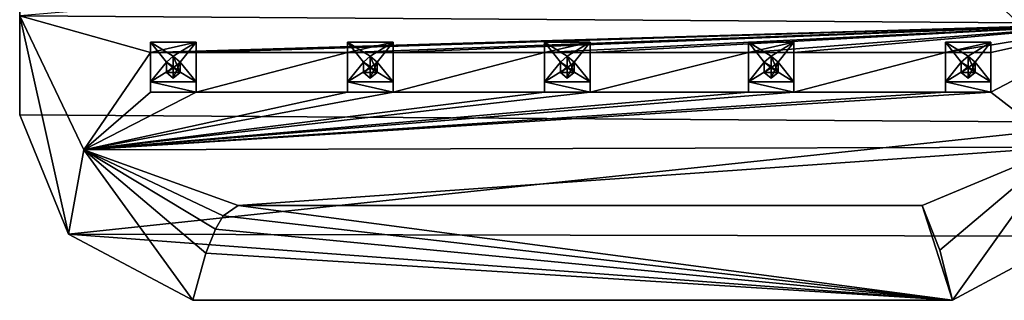
# Model space of a CAD drawing. Units: millimetres. Extents: x -82 to 118, y -418 to 985.
# Drawn here: x -80 to -8, y 55 to 75 of the extents above; entities that cross this region are included whole.
import ezdxf

# ---------------------------------------------------------------- set-up
doc = ezdxf.new("R2010")
doc.units = ezdxf.units.MM
doc.header["$LTSCALE"] = 65.185185
for name, color, linetype in [('1051', 7, 'CONTINUOUS'), ('1052', 7, 'CONTINUOUS'), ('1053', 7, 'CONTINUOUS'), ('1054', 7, 'CONTINUOUS'), ('1057', 7, 'CONTINUOUS'), ('1073', 7, 'CONTINUOUS'), ('1119', 7, 'CONTINUOUS'), ('1120', 7, 'CONTINUOUS'), ('1121', 7, 'CONTINUOUS'), ('1122', 7, 'CONTINUOUS'), ('1123', 7, 'CONTINUOUS'), ('1124', 7, 'CONTINUOUS'), ('1125', 7, 'CONTINUOUS'), ('1126', 7, 'CONTINUOUS'), ('1183', 7, 'CONTINUOUS'), ('1184', 7, 'CONTINUOUS'), ('1185', 7, 'CONTINUOUS'), ('1186', 7, 'CONTINUOUS'), ('1187', 7, 'CONTINUOUS'), ('1188', 7, 'CONTINUOUS'), ('1189', 7, 'CONTINUOUS'), ('1190', 7, 'CONTINUOUS'), ('1247', 7, 'CONTINUOUS'), ('1248', 7, 'CONTINUOUS'), ('1249', 7, 'CONTINUOUS'), ('1250', 7, 'CONTINUOUS'), ('1251', 7, 'CONTINUOUS'), ('1252', 7, 'CONTINUOUS'), ('1253', 7, 'CONTINUOUS'), ('1254', 7, 'CONTINUOUS'), ('1311', 7, 'CONTINUOUS'), ('1312', 7, 'CONTINUOUS'), ('1313', 7, 'CONTINUOUS'), ('1314', 7, 'CONTINUOUS'), ('1315', 7, 'CONTINUOUS'), ('1316', 7, 'CONTINUOUS'), ('1317', 7, 'CONTINUOUS'), ('1318', 7, 'CONTINUOUS'), ('1375', 7, 'CONTINUOUS'), ('1376', 7, 'CONTINUOUS'), ('1377', 7, 'CONTINUOUS'), ('1378', 7, 'CONTINUOUS'), ('1379', 7, 'CONTINUOUS'), ('1380', 7, 'CONTINUOUS'), ('1381', 7, 'CONTINUOUS'), ('1382', 7, 'CONTINUOUS')]:
    doc.layers.add(name, color=color, linetype=linetype)

msp = doc.modelspace()

# ---------------------------------------------------------------- linework, layer by layer
at = {"layer": '1051', "linetype": 'CONTINUOUS'}
msp.add_3dface([(-79.95, 68.45, 17.381), (-79.95, 75.625, 29.808), (-79.95, 144.674, -26.627), (-79.95, 68.45, 17.381)], dxfattribs=at)
at = {"layer": '1052', "linetype": 'CONTINUOUS'}
for points in [[(-79.95, 75.625, 29.808), (-79.95, 68.45, 17.381), (-76.414, 59.802, 22.374), (-79.95, 75.625, 29.808)], [(-79.95, 75.625, 29.808), (-76.414, 59.802, 22.374), (-75.302, 65.907, 35.419), (-79.95, 75.625, 29.808)], [(-76.414, 59.802, 22.374), (-67.383, 55.007, 25.142), (-75.302, 65.907, 35.419), (-76.414, 59.802, 22.374)], [(-75.302, 65.907, 35.419), (-67.383, 55.007, 25.142), (-66.431, 58.418, 31.395), (-75.302, 65.907, 35.419)], [(-64.08, 61.881, 37.743), (-75.302, 65.907, 35.419), (-65.177, 61.13, 36.367), (-64.08, 61.881, 37.743)], [(-65.177, 61.13, 36.367), (-75.302, 65.907, 35.419), (-65.741, 60.158, 34.584), (-65.177, 61.13, 36.367)], [(-65.741, 60.158, 34.584), (-75.302, 65.907, 35.419), (-66.431, 58.418, 31.395), (-65.741, 60.158, 34.584)]]:
    msp.add_3dface(points, dxfattribs=at)
at = {"layer": '1053', "linetype": 'CONTINUOUS'}
for points in [[(-64.08, 61.881, 37.743), (-65.177, 61.13, 36.367), (-12.236, 55.007, 25.142), (-64.08, 61.881, 37.743)], [(-14.431, 61.881, 37.743), (-64.08, 61.881, 37.743), (-12.236, 55.007, 25.142), (-14.431, 61.881, 37.743)], [(-13.15, 58.641, 31.804), (-14.431, 61.881, 37.743), (-12.236, 55.007, 25.142), (-13.15, 58.641, 31.804)], [(-65.177, 61.13, 36.367), (-65.741, 60.158, 34.584), (-12.236, 55.007, 25.142), (-65.177, 61.13, 36.367)], [(-65.741, 60.158, 34.584), (-66.431, 58.418, 31.395), (-12.236, 55.007, 25.142), (-65.741, 60.158, 34.584)], [(-66.431, 58.418, 31.395), (-67.383, 55.007, 25.142), (-12.236, 55.007, 25.142), (-66.431, 58.418, 31.395)]]:
    msp.add_3dface(points, dxfattribs=at)
at = {"layer": '1054', "linetype": 'CONTINUOUS'}
for points in [[(0.05, 75.085, 30.12), (0.05, 151.849, -14.2), (-9.45, 81.627, 26.343), (0.05, 75.085, 30.12)], [(-79.95, 75.625, 29.808), (0.05, 75.085, 30.12), (-9.45, 81.627, 26.343), (-79.95, 75.625, 29.808)], [(-79.95, 75.625, 29.808), (-75.302, 65.907, 35.419), (-70.45, 72.966, 31.343), (-79.95, 75.625, 29.808)], [(0.05, 75.085, 30.12), (-79.95, 75.625, 29.808), (-70.45, 72.966, 31.343), (0.05, 75.085, 30.12)], [(-67.15, 72.966, 31.343), (0.05, 75.085, 30.12), (-70.45, 72.966, 31.343), (-67.15, 72.966, 31.343)], [(0.05, 75.085, 30.12), (-67.15, 72.966, 31.343), (-56.15, 72.966, 31.343), (0.05, 75.085, 30.12)], [(-52.85, 72.966, 31.343), (0.05, 75.085, 30.12), (-56.15, 72.966, 31.343), (-52.85, 72.966, 31.343)], [(0.05, 75.085, 30.12), (-52.85, 72.966, 31.343), (-41.85, 72.966, 31.343), (0.05, 75.085, 30.12)], [(-38.55, 72.966, 31.343), (0.05, 75.085, 30.12), (-41.85, 72.966, 31.343), (-38.55, 72.966, 31.343)], [(-27.05, 72.966, 31.343), (0.05, 75.085, 30.12), (-38.55, 72.966, 31.343), (-27.05, 72.966, 31.343)], [(-23.75, 72.966, 31.343), (0.05, 75.085, 30.12), (-27.05, 72.966, 31.343), (-23.75, 72.966, 31.343)], [(-12.75, 72.966, 31.343), (0.05, 75.085, 30.12), (-23.75, 72.966, 31.343), (-12.75, 72.966, 31.343)], [(-9.45, 72.966, 31.343), (0.05, 75.085, 30.12), (-12.75, 72.966, 31.343), (-9.45, 72.966, 31.343)], [(-4.304, 66.108, 35.303), (0.05, 75.085, 30.12), (-9.45, 70.108, 32.993), (-4.304, 66.108, 35.303)], [(-9.45, 70.108, 32.993), (0.05, 75.085, 30.12), (-9.45, 72.966, 31.343), (-9.45, 70.108, 32.993)], [(-70.45, 72.966, 31.343), (-75.302, 65.907, 35.419), (-70.45, 70.108, 32.993), (-70.45, 72.966, 31.343)], [(-67.15, 72.966, 31.343), (-67.15, 70.108, 32.993), (-56.15, 72.966, 31.343), (-67.15, 72.966, 31.343)], [(-67.15, 70.108, 32.993), (-56.15, 70.108, 32.993), (-56.15, 72.966, 31.343), (-67.15, 70.108, 32.993)], [(-52.85, 72.966, 31.343), (-52.85, 70.108, 32.993), (-41.85, 72.966, 31.343), (-52.85, 72.966, 31.343)], [(-41.85, 72.966, 31.343), (-52.85, 70.108, 32.993), (-41.85, 70.108, 32.993), (-41.85, 72.966, 31.343)], [(-27.05, 70.108, 32.993), (-27.05, 72.966, 31.343), (-38.55, 70.108, 32.993), (-27.05, 70.108, 32.993)], [(-38.55, 70.108, 32.993), (-27.05, 72.966, 31.343), (-38.55, 72.966, 31.343), (-38.55, 70.108, 32.993)], [(-12.75, 70.108, 32.993), (-12.75, 72.966, 31.343), (-23.75, 70.108, 32.993), (-12.75, 70.108, 32.993)], [(-23.75, 70.108, 32.993), (-12.75, 72.966, 31.343), (-23.75, 72.966, 31.343), (-23.75, 70.108, 32.993)], [(-75.302, 65.907, 35.419), (-4.304, 66.108, 35.303), (-9.45, 70.108, 32.993), (-75.302, 65.907, 35.419)], [(-75.302, 65.907, 35.419), (-67.15, 70.108, 32.993), (-70.45, 70.108, 32.993), (-75.302, 65.907, 35.419)], [(-67.15, 70.108, 32.993), (-75.302, 65.907, 35.419), (-56.15, 70.108, 32.993), (-67.15, 70.108, 32.993)], [(-56.15, 70.108, 32.993), (-75.302, 65.907, 35.419), (-52.85, 70.108, 32.993), (-56.15, 70.108, 32.993)], [(-52.85, 70.108, 32.993), (-75.302, 65.907, 35.419), (-41.85, 70.108, 32.993), (-52.85, 70.108, 32.993)], [(-12.75, 70.108, 32.993), (-75.302, 65.907, 35.419), (-9.45, 70.108, 32.993), (-12.75, 70.108, 32.993)], [(-75.302, 65.907, 35.419), (-12.75, 70.108, 32.993), (-23.75, 70.108, 32.993), (-75.302, 65.907, 35.419)], [(-75.302, 65.907, 35.419), (-23.75, 70.108, 32.993), (-27.05, 70.108, 32.993), (-75.302, 65.907, 35.419)], [(-75.302, 65.907, 35.419), (-27.05, 70.108, 32.993), (-38.55, 70.108, 32.993), (-75.302, 65.907, 35.419)], [(-75.302, 65.907, 35.419), (-38.55, 70.108, 32.993), (-41.85, 70.108, 32.993), (-75.302, 65.907, 35.419)], [(-75.302, 65.907, 35.419), (-64.08, 61.881, 37.743), (-4.304, 66.108, 35.303), (-75.302, 65.907, 35.419)], [(-64.08, 61.881, 37.743), (-14.431, 61.881, 37.743), (-4.304, 66.108, 35.303), (-64.08, 61.881, 37.743)]]:
    msp.add_3dface(points, dxfattribs=at)
at = {"layer": '1057', "linetype": 'CONTINUOUS'}
for points in [[(-79.95, 68.45, 17.381), (-79.95, 144.674, -26.627), (0.05, 67.91, 17.693), (-79.95, 68.45, 17.381)], [(0.05, 67.91, 17.693), (-79.95, 144.674, -26.627), (0.05, 144.674, -26.627), (0.05, 67.91, 17.693)], [(-76.414, 59.802, 22.374), (-79.95, 68.45, 17.381), (0.05, 67.91, 17.693), (-76.414, 59.802, 22.374)], [(-3.566, 59.654, 22.459), (-76.414, 59.802, 22.374), (0.05, 67.91, 17.693), (-3.566, 59.654, 22.459)], [(-67.383, 55.007, 25.142), (-76.414, 59.802, 22.374), (-12.236, 55.007, 25.142), (-67.383, 55.007, 25.142)], [(-12.236, 55.007, 25.142), (-76.414, 59.802, 22.374), (-3.566, 59.654, 22.459), (-12.236, 55.007, 25.142)]]:
    msp.add_3dface(points, dxfattribs=at)
at = {"layer": '1073', "linetype": 'CONTINUOUS'}
for points in [[(-14.431, 61.881, 37.743), (-13.15, 58.641, 31.804), (-4.304, 66.108, 35.303), (-14.431, 61.881, 37.743)], [(-13.15, 58.641, 31.804), (-12.236, 55.007, 25.142), (-4.304, 66.108, 35.303), (-13.15, 58.641, 31.804)], [(-4.304, 66.108, 35.303), (-12.236, 55.007, 25.142), (-3.566, 59.654, 22.459), (-4.304, 66.108, 35.303)]]:
    msp.add_3dface(points, dxfattribs=at)
at = {"layer": '1119', "linetype": 'CONTINUOUS'}
for points in [[(-67.15, 70.858, 34.292), (-67.15, 72.966, 31.343), (-67.15, 73.716, 32.642), (-67.15, 70.858, 34.292)], [(-67.15, 70.108, 32.993), (-67.15, 72.966, 31.343), (-67.15, 70.858, 34.292), (-67.15, 70.108, 32.993)]]:
    msp.add_3dface(points, dxfattribs=at)
at = {"layer": '1120', "linetype": 'CONTINUOUS'}
for points in [[(-70.45, 70.108, 32.993), (-67.15, 70.108, 32.993), (-70.45, 70.858, 34.292), (-70.45, 70.108, 32.993)], [(-67.15, 70.108, 32.993), (-67.15, 70.858, 34.292), (-70.45, 70.858, 34.292), (-67.15, 70.108, 32.993)]]:
    msp.add_3dface(points, dxfattribs=at)
at = {"layer": '1121', "linetype": 'CONTINUOUS'}
for points in [[(-70.45, 72.966, 31.343), (-70.45, 70.108, 32.993), (-70.45, 73.716, 32.642), (-70.45, 72.966, 31.343)], [(-70.45, 70.108, 32.993), (-70.45, 70.858, 34.292), (-70.45, 73.716, 32.642), (-70.45, 70.108, 32.993)]]:
    msp.add_3dface(points, dxfattribs=at)
at = {"layer": '1122', "linetype": 'CONTINUOUS'}
for points in [[(-67.15, 72.966, 31.343), (-70.45, 72.966, 31.343), (-67.15, 73.716, 32.642), (-67.15, 72.966, 31.343)], [(-67.15, 73.716, 32.642), (-70.45, 72.966, 31.343), (-70.45, 73.716, 32.642), (-67.15, 73.716, 32.642)]]:
    msp.add_3dface(points, dxfattribs=at)
at = {"layer": '1123', "linetype": 'CONTINUOUS'}
for points in [[(-67.15, 73.716, 32.642), (-70.45, 73.716, 32.642), (-68.8, 72.72, 33.218), (-67.15, 73.716, 32.642)], [(-70.45, 73.716, 32.642), (-70.45, 70.858, 34.292), (-69.3, 72.287, 33.467), (-70.45, 73.716, 32.642)], [(-68.8, 72.72, 33.218), (-70.45, 73.716, 32.642), (-69.3, 72.287, 33.467), (-68.8, 72.72, 33.218)], [(-68.3, 72.287, 33.467), (-67.15, 73.716, 32.642), (-68.8, 72.72, 33.218), (-68.3, 72.287, 33.467)], [(-67.15, 70.858, 34.292), (-67.15, 73.716, 32.642), (-68.3, 72.287, 33.467), (-67.15, 70.858, 34.292)], [(-69.3, 72.287, 33.467), (-70.45, 70.858, 34.292), (-68.802, 71.855, 33.717), (-69.3, 72.287, 33.467)], [(-67.15, 70.858, 34.292), (-68.3, 72.287, 33.467), (-68.802, 71.855, 33.717), (-67.15, 70.858, 34.292)], [(-70.45, 70.858, 34.292), (-67.15, 70.858, 34.292), (-68.802, 71.855, 33.717), (-70.45, 70.858, 34.292)]]:
    msp.add_3dface(points, dxfattribs=at)
at = {"layer": '1124', "linetype": 'CONTINUOUS'}
for points in [[(-68.8, 72.72, 33.218), (-69.3, 72.287, 33.467), (-68.802, 71.97, 31.919), (-68.8, 72.72, 33.218)], [(-69.3, 72.287, 33.467), (-69.3, 71.537, 32.168), (-68.802, 71.97, 31.919), (-69.3, 72.287, 33.467)], [(-68.3, 71.537, 32.168), (-68.8, 72.72, 33.218), (-68.802, 71.97, 31.919), (-68.3, 71.537, 32.168)], [(-68.3, 72.287, 33.467), (-68.8, 72.72, 33.218), (-68.3, 71.537, 32.168), (-68.3, 72.287, 33.467)]]:
    msp.add_3dface(points, dxfattribs=at)
at = {"layer": '1125', "linetype": 'CONTINUOUS'}
for points in [[(-69.3, 71.537, 32.168), (-68.3, 71.537, 32.168), (-68.802, 71.97, 31.919), (-69.3, 71.537, 32.168)], [(-68.3, 71.537, 32.168), (-69.3, 71.537, 32.168), (-68.798, 71.105, 32.418), (-68.3, 71.537, 32.168)]]:
    msp.add_3dface(points, dxfattribs=at)
at = {"layer": '1126', "linetype": 'CONTINUOUS'}
for points in [[(-69.3, 72.287, 33.467), (-68.802, 71.855, 33.717), (-69.3, 71.537, 32.168), (-69.3, 72.287, 33.467)], [(-68.802, 71.855, 33.717), (-68.3, 72.287, 33.467), (-68.798, 71.105, 32.418), (-68.802, 71.855, 33.717)], [(-68.3, 72.287, 33.467), (-68.3, 71.537, 32.168), (-68.798, 71.105, 32.418), (-68.3, 72.287, 33.467)], [(-69.3, 71.537, 32.168), (-68.802, 71.855, 33.717), (-68.798, 71.105, 32.418), (-69.3, 71.537, 32.168)]]:
    msp.add_3dface(points, dxfattribs=at)
at = {"layer": '1183', "linetype": 'CONTINUOUS'}
for points in [[(-56.15, 70.108, 32.993), (-52.85, 70.108, 32.993), (-56.15, 70.858, 34.292), (-56.15, 70.108, 32.993)], [(-56.15, 70.858, 34.292), (-52.85, 70.108, 32.993), (-52.85, 70.858, 34.292), (-56.15, 70.858, 34.292)]]:
    msp.add_3dface(points, dxfattribs=at)
at = {"layer": '1184', "linetype": 'CONTINUOUS'}
for points in [[(-56.15, 72.966, 31.343), (-56.15, 70.108, 32.993), (-56.15, 73.716, 32.642), (-56.15, 72.966, 31.343)], [(-56.15, 70.108, 32.993), (-56.15, 70.858, 34.292), (-56.15, 73.716, 32.642), (-56.15, 70.108, 32.993)]]:
    msp.add_3dface(points, dxfattribs=at)
at = {"layer": '1185', "linetype": 'CONTINUOUS'}
for points in [[(-52.85, 72.966, 31.343), (-56.15, 72.966, 31.343), (-52.85, 73.716, 32.642), (-52.85, 72.966, 31.343)], [(-56.15, 72.966, 31.343), (-56.15, 73.716, 32.642), (-52.85, 73.716, 32.642), (-56.15, 72.966, 31.343)]]:
    msp.add_3dface(points, dxfattribs=at)
at = {"layer": '1186', "linetype": 'CONTINUOUS'}
for points in [[(-52.85, 70.858, 34.292), (-52.85, 72.966, 31.343), (-52.85, 73.716, 32.642), (-52.85, 70.858, 34.292)], [(-52.85, 70.108, 32.993), (-52.85, 72.966, 31.343), (-52.85, 70.858, 34.292), (-52.85, 70.108, 32.993)]]:
    msp.add_3dface(points, dxfattribs=at)
at = {"layer": '1187', "linetype": 'CONTINUOUS'}
for points in [[(-56.15, 73.716, 32.642), (-56.15, 70.858, 34.292), (-55, 72.287, 33.467), (-56.15, 73.716, 32.642)], [(-52.85, 73.716, 32.642), (-56.15, 73.716, 32.642), (-54.5, 72.72, 33.218), (-52.85, 73.716, 32.642)], [(-54.5, 72.72, 33.218), (-56.15, 73.716, 32.642), (-55, 72.287, 33.467), (-54.5, 72.72, 33.218)], [(-54, 72.287, 33.467), (-52.85, 73.716, 32.642), (-54.5, 72.72, 33.218), (-54, 72.287, 33.467)], [(-52.85, 70.858, 34.292), (-52.85, 73.716, 32.642), (-54, 72.287, 33.467), (-52.85, 70.858, 34.292)], [(-55, 72.287, 33.467), (-56.15, 70.858, 34.292), (-54.502, 71.855, 33.717), (-55, 72.287, 33.467)], [(-52.85, 70.858, 34.292), (-54, 72.287, 33.467), (-54.502, 71.855, 33.717), (-52.85, 70.858, 34.292)], [(-56.15, 70.858, 34.292), (-52.85, 70.858, 34.292), (-54.502, 71.855, 33.717), (-56.15, 70.858, 34.292)]]:
    msp.add_3dface(points, dxfattribs=at)
at = {"layer": '1188', "linetype": 'CONTINUOUS'}
for points in [[(-54.5, 72.72, 33.218), (-55, 72.287, 33.467), (-54.502, 71.97, 31.919), (-54.5, 72.72, 33.218)], [(-55, 72.287, 33.467), (-55, 71.537, 32.168), (-54.502, 71.97, 31.919), (-55, 72.287, 33.467)], [(-54, 71.537, 32.168), (-54.5, 72.72, 33.218), (-54.502, 71.97, 31.919), (-54, 71.537, 32.168)], [(-54, 72.287, 33.467), (-54.5, 72.72, 33.218), (-54, 71.537, 32.168), (-54, 72.287, 33.467)]]:
    msp.add_3dface(points, dxfattribs=at)
at = {"layer": '1189', "linetype": 'CONTINUOUS'}
for points in [[(-55, 71.537, 32.168), (-54, 71.537, 32.168), (-54.502, 71.97, 31.919), (-55, 71.537, 32.168)], [(-54, 71.537, 32.168), (-55, 71.537, 32.168), (-54.498, 71.105, 32.418), (-54, 71.537, 32.168)]]:
    msp.add_3dface(points, dxfattribs=at)
at = {"layer": '1190', "linetype": 'CONTINUOUS'}
for points in [[(-55, 72.287, 33.467), (-54.502, 71.855, 33.717), (-55, 71.537, 32.168), (-55, 72.287, 33.467)], [(-54.502, 71.855, 33.717), (-54, 72.287, 33.467), (-54.498, 71.105, 32.418), (-54.502, 71.855, 33.717)], [(-54, 72.287, 33.467), (-54, 71.537, 32.168), (-54.498, 71.105, 32.418), (-54, 72.287, 33.467)], [(-55, 71.537, 32.168), (-54.502, 71.855, 33.717), (-54.498, 71.105, 32.418), (-55, 71.537, 32.168)]]:
    msp.add_3dface(points, dxfattribs=at)
at = {"layer": '1247', "linetype": 'CONTINUOUS'}
for points in [[(-12.75, 70.108, 32.993), (-9.45, 70.108, 32.993), (-12.75, 70.858, 34.292), (-12.75, 70.108, 32.993)], [(-12.75, 70.858, 34.292), (-9.45, 70.108, 32.993), (-9.45, 70.858, 34.292), (-12.75, 70.858, 34.292)]]:
    msp.add_3dface(points, dxfattribs=at)
at = {"layer": '1248', "linetype": 'CONTINUOUS'}
for points in [[(-12.75, 72.966, 31.343), (-12.75, 70.108, 32.993), (-12.75, 73.716, 32.642), (-12.75, 72.966, 31.343)], [(-12.75, 70.108, 32.993), (-12.75, 70.858, 34.292), (-12.75, 73.716, 32.642), (-12.75, 70.108, 32.993)]]:
    msp.add_3dface(points, dxfattribs=at)
at = {"layer": '1249', "linetype": 'CONTINUOUS'}
for points in [[(-9.45, 72.966, 31.343), (-12.75, 72.966, 31.343), (-9.45, 73.716, 32.642), (-9.45, 72.966, 31.343)], [(-12.75, 72.966, 31.343), (-12.75, 73.716, 32.642), (-9.45, 73.716, 32.642), (-12.75, 72.966, 31.343)]]:
    msp.add_3dface(points, dxfattribs=at)
at = {"layer": '1250', "linetype": 'CONTINUOUS'}
for points in [[(-9.45, 70.858, 34.292), (-9.45, 72.966, 31.343), (-9.45, 73.716, 32.642), (-9.45, 70.858, 34.292)], [(-9.45, 70.108, 32.993), (-9.45, 72.966, 31.343), (-9.45, 70.858, 34.292), (-9.45, 70.108, 32.993)]]:
    msp.add_3dface(points, dxfattribs=at)
at = {"layer": '1251', "linetype": 'CONTINUOUS'}
for points in [[(-12.75, 73.716, 32.642), (-12.75, 70.858, 34.292), (-11.6, 72.287, 33.467), (-12.75, 73.716, 32.642)], [(-9.45, 73.716, 32.642), (-12.75, 73.716, 32.642), (-11.1, 72.72, 33.218), (-9.45, 73.716, 32.642)], [(-11.1, 72.72, 33.218), (-12.75, 73.716, 32.642), (-11.6, 72.287, 33.467), (-11.1, 72.72, 33.218)], [(-10.6, 72.287, 33.467), (-9.45, 73.716, 32.642), (-11.1, 72.72, 33.218), (-10.6, 72.287, 33.467)], [(-9.45, 70.858, 34.292), (-9.45, 73.716, 32.642), (-10.6, 72.287, 33.467), (-9.45, 70.858, 34.292)], [(-11.6, 72.287, 33.467), (-12.75, 70.858, 34.292), (-11.102, 71.855, 33.717), (-11.6, 72.287, 33.467)], [(-9.45, 70.858, 34.292), (-10.6, 72.287, 33.467), (-11.102, 71.855, 33.717), (-9.45, 70.858, 34.292)], [(-12.75, 70.858, 34.292), (-9.45, 70.858, 34.292), (-11.102, 71.855, 33.717), (-12.75, 70.858, 34.292)]]:
    msp.add_3dface(points, dxfattribs=at)
at = {"layer": '1252', "linetype": 'CONTINUOUS'}
for points in [[(-11.1, 72.72, 33.218), (-11.6, 72.287, 33.467), (-11.102, 71.97, 31.919), (-11.1, 72.72, 33.218)], [(-11.6, 72.287, 33.467), (-11.6, 71.537, 32.168), (-11.102, 71.97, 31.919), (-11.6, 72.287, 33.467)], [(-10.6, 71.537, 32.168), (-11.1, 72.72, 33.218), (-11.102, 71.97, 31.919), (-10.6, 71.537, 32.168)], [(-10.6, 72.287, 33.467), (-11.1, 72.72, 33.218), (-10.6, 71.537, 32.168), (-10.6, 72.287, 33.467)]]:
    msp.add_3dface(points, dxfattribs=at)
at = {"layer": '1253', "linetype": 'CONTINUOUS'}
for points in [[(-11.6, 71.537, 32.168), (-10.6, 71.537, 32.168), (-11.102, 71.97, 31.919), (-11.6, 71.537, 32.168)], [(-10.6, 71.537, 32.168), (-11.6, 71.537, 32.168), (-11.098, 71.105, 32.418), (-10.6, 71.537, 32.168)]]:
    msp.add_3dface(points, dxfattribs=at)
at = {"layer": '1254', "linetype": 'CONTINUOUS'}
for points in [[(-11.6, 72.287, 33.467), (-11.102, 71.855, 33.717), (-11.6, 71.537, 32.168), (-11.6, 72.287, 33.467)], [(-11.102, 71.855, 33.717), (-10.6, 72.287, 33.467), (-11.098, 71.105, 32.418), (-11.102, 71.855, 33.717)], [(-10.6, 72.287, 33.467), (-10.6, 71.537, 32.168), (-11.098, 71.105, 32.418), (-10.6, 72.287, 33.467)], [(-11.6, 71.537, 32.168), (-11.102, 71.855, 33.717), (-11.098, 71.105, 32.418), (-11.6, 71.537, 32.168)]]:
    msp.add_3dface(points, dxfattribs=at)
at = {"layer": '1311', "linetype": 'CONTINUOUS'}
for points in [[(-23.75, 70.858, 34.292), (-23.75, 72.966, 31.343), (-23.75, 73.716, 32.642), (-23.75, 70.858, 34.292)], [(-23.75, 70.108, 32.993), (-23.75, 72.966, 31.343), (-23.75, 70.858, 34.292), (-23.75, 70.108, 32.993)]]:
    msp.add_3dface(points, dxfattribs=at)
at = {"layer": '1312', "linetype": 'CONTINUOUS'}
for points in [[(-27.05, 70.108, 32.993), (-23.75, 70.108, 32.993), (-27.05, 70.858, 34.292), (-27.05, 70.108, 32.993)], [(-23.75, 70.108, 32.993), (-23.75, 70.858, 34.292), (-27.05, 70.858, 34.292), (-23.75, 70.108, 32.993)]]:
    msp.add_3dface(points, dxfattribs=at)
at = {"layer": '1313', "linetype": 'CONTINUOUS'}
for points in [[(-27.05, 72.966, 31.343), (-27.05, 70.108, 32.993), (-27.05, 73.716, 32.642), (-27.05, 72.966, 31.343)], [(-27.05, 70.108, 32.993), (-27.05, 70.858, 34.292), (-27.05, 73.716, 32.642), (-27.05, 70.108, 32.993)]]:
    msp.add_3dface(points, dxfattribs=at)
at = {"layer": '1314', "linetype": 'CONTINUOUS'}
for points in [[(-23.75, 72.966, 31.343), (-27.05, 72.966, 31.343), (-23.75, 73.716, 32.642), (-23.75, 72.966, 31.343)], [(-23.75, 73.716, 32.642), (-27.05, 72.966, 31.343), (-27.05, 73.716, 32.642), (-23.75, 73.716, 32.642)]]:
    msp.add_3dface(points, dxfattribs=at)
at = {"layer": '1315', "linetype": 'CONTINUOUS'}
for points in [[(-23.75, 73.716, 32.642), (-27.05, 73.716, 32.642), (-25.4, 72.72, 33.218), (-23.75, 73.716, 32.642)], [(-27.05, 73.716, 32.642), (-27.05, 70.858, 34.292), (-25.9, 72.287, 33.467), (-27.05, 73.716, 32.642)], [(-25.4, 72.72, 33.218), (-27.05, 73.716, 32.642), (-25.9, 72.287, 33.467), (-25.4, 72.72, 33.218)], [(-24.9, 72.287, 33.467), (-23.75, 73.716, 32.642), (-25.4, 72.72, 33.218), (-24.9, 72.287, 33.467)], [(-23.75, 70.858, 34.292), (-23.75, 73.716, 32.642), (-24.9, 72.287, 33.467), (-23.75, 70.858, 34.292)], [(-25.9, 72.287, 33.467), (-27.05, 70.858, 34.292), (-25.402, 71.855, 33.717), (-25.9, 72.287, 33.467)], [(-23.75, 70.858, 34.292), (-24.9, 72.287, 33.467), (-25.402, 71.855, 33.717), (-23.75, 70.858, 34.292)], [(-27.05, 70.858, 34.292), (-23.75, 70.858, 34.292), (-25.402, 71.855, 33.717), (-27.05, 70.858, 34.292)]]:
    msp.add_3dface(points, dxfattribs=at)
at = {"layer": '1316', "linetype": 'CONTINUOUS'}
for points in [[(-25.4, 72.72, 33.218), (-25.9, 72.287, 33.467), (-25.403, 71.97, 31.919), (-25.4, 72.72, 33.218)], [(-25.9, 72.287, 33.467), (-25.9, 71.537, 32.168), (-25.403, 71.97, 31.919), (-25.9, 72.287, 33.467)], [(-24.9, 71.537, 32.168), (-25.4, 72.72, 33.218), (-25.403, 71.97, 31.919), (-24.9, 71.537, 32.168)], [(-24.9, 72.287, 33.467), (-25.4, 72.72, 33.218), (-24.9, 71.537, 32.168), (-24.9, 72.287, 33.467)]]:
    msp.add_3dface(points, dxfattribs=at)
at = {"layer": '1317', "linetype": 'CONTINUOUS'}
for points in [[(-25.9, 71.537, 32.168), (-24.9, 71.537, 32.168), (-25.403, 71.97, 31.919), (-25.9, 71.537, 32.168)], [(-24.9, 71.537, 32.168), (-25.9, 71.537, 32.168), (-25.397, 71.105, 32.418), (-24.9, 71.537, 32.168)]]:
    msp.add_3dface(points, dxfattribs=at)
at = {"layer": '1318', "linetype": 'CONTINUOUS'}
for points in [[(-25.9, 72.287, 33.467), (-25.402, 71.855, 33.717), (-25.9, 71.537, 32.168), (-25.9, 72.287, 33.467)], [(-25.402, 71.855, 33.717), (-24.9, 72.287, 33.467), (-25.397, 71.105, 32.418), (-25.402, 71.855, 33.717)], [(-24.9, 72.287, 33.467), (-24.9, 71.537, 32.168), (-25.397, 71.105, 32.418), (-24.9, 72.287, 33.467)], [(-25.9, 71.537, 32.168), (-25.402, 71.855, 33.717), (-25.397, 71.105, 32.418), (-25.9, 71.537, 32.168)]]:
    msp.add_3dface(points, dxfattribs=at)
at = {"layer": '1375', "linetype": 'CONTINUOUS'}
for points in [[(-38.55, 70.858, 34.292), (-38.55, 72.966, 31.343), (-38.55, 73.716, 32.642), (-38.55, 70.858, 34.292)], [(-38.55, 70.108, 32.993), (-38.55, 72.966, 31.343), (-38.55, 70.858, 34.292), (-38.55, 70.108, 32.993)]]:
    msp.add_3dface(points, dxfattribs=at)
at = {"layer": '1376', "linetype": 'CONTINUOUS'}
for points in [[(-41.85, 70.108, 32.993), (-38.55, 70.108, 32.993), (-41.85, 70.858, 34.292), (-41.85, 70.108, 32.993)], [(-38.55, 70.108, 32.993), (-38.55, 70.858, 34.292), (-41.85, 70.858, 34.292), (-38.55, 70.108, 32.993)]]:
    msp.add_3dface(points, dxfattribs=at)
at = {"layer": '1377', "linetype": 'CONTINUOUS'}
for points in [[(-41.85, 72.966, 31.343), (-41.85, 70.108, 32.993), (-41.85, 73.716, 32.642), (-41.85, 72.966, 31.343)], [(-41.85, 70.108, 32.993), (-41.85, 70.858, 34.292), (-41.85, 73.716, 32.642), (-41.85, 70.108, 32.993)]]:
    msp.add_3dface(points, dxfattribs=at)
at = {"layer": '1378', "linetype": 'CONTINUOUS'}
for points in [[(-38.55, 72.966, 31.343), (-41.85, 72.966, 31.343), (-38.55, 73.716, 32.642), (-38.55, 72.966, 31.343)], [(-38.55, 73.716, 32.642), (-41.85, 72.966, 31.343), (-41.85, 73.716, 32.642), (-38.55, 73.716, 32.642)]]:
    msp.add_3dface(points, dxfattribs=at)
at = {"layer": '1379', "linetype": 'CONTINUOUS'}
for points in [[(-38.55, 73.716, 32.642), (-41.85, 73.716, 32.642), (-40.2, 72.72, 33.218), (-38.55, 73.716, 32.642)], [(-41.85, 73.716, 32.642), (-41.85, 70.858, 34.292), (-40.7, 72.287, 33.467), (-41.85, 73.716, 32.642)], [(-40.2, 72.72, 33.218), (-41.85, 73.716, 32.642), (-40.7, 72.287, 33.467), (-40.2, 72.72, 33.218)], [(-39.7, 72.287, 33.467), (-38.55, 73.716, 32.642), (-40.2, 72.72, 33.218), (-39.7, 72.287, 33.467)], [(-38.55, 70.858, 34.292), (-38.55, 73.716, 32.642), (-39.7, 72.287, 33.467), (-38.55, 70.858, 34.292)], [(-40.7, 72.287, 33.467), (-41.85, 70.858, 34.292), (-40.202, 71.855, 33.717), (-40.7, 72.287, 33.467)], [(-38.55, 70.858, 34.292), (-39.7, 72.287, 33.467), (-40.202, 71.855, 33.717), (-38.55, 70.858, 34.292)], [(-41.85, 70.858, 34.292), (-38.55, 70.858, 34.292), (-40.202, 71.855, 33.717), (-41.85, 70.858, 34.292)]]:
    msp.add_3dface(points, dxfattribs=at)
at = {"layer": '1380', "linetype": 'CONTINUOUS'}
for points in [[(-40.2, 72.72, 33.218), (-40.7, 72.287, 33.467), (-40.202, 71.97, 31.919), (-40.2, 72.72, 33.218)], [(-40.7, 72.287, 33.467), (-40.7, 71.537, 32.168), (-40.202, 71.97, 31.919), (-40.7, 72.287, 33.467)], [(-39.7, 71.537, 32.168), (-40.2, 72.72, 33.218), (-40.202, 71.97, 31.919), (-39.7, 71.537, 32.168)], [(-39.7, 72.287, 33.467), (-40.2, 72.72, 33.218), (-39.7, 71.537, 32.168), (-39.7, 72.287, 33.467)]]:
    msp.add_3dface(points, dxfattribs=at)
at = {"layer": '1381', "linetype": 'CONTINUOUS'}
for points in [[(-40.7, 71.537, 32.168), (-39.7, 71.537, 32.168), (-40.202, 71.97, 31.919), (-40.7, 71.537, 32.168)], [(-39.7, 71.537, 32.168), (-40.7, 71.537, 32.168), (-40.198, 71.105, 32.418), (-39.7, 71.537, 32.168)]]:
    msp.add_3dface(points, dxfattribs=at)
at = {"layer": '1382', "linetype": 'CONTINUOUS'}
for points in [[(-40.7, 72.287, 33.467), (-40.202, 71.855, 33.717), (-40.7, 71.537, 32.168), (-40.7, 72.287, 33.467)], [(-40.202, 71.855, 33.717), (-39.7, 72.287, 33.467), (-40.198, 71.105, 32.418), (-40.202, 71.855, 33.717)], [(-39.7, 72.287, 33.467), (-39.7, 71.537, 32.168), (-40.198, 71.105, 32.418), (-39.7, 72.287, 33.467)], [(-40.7, 71.537, 32.168), (-40.202, 71.855, 33.717), (-40.198, 71.105, 32.418), (-40.7, 71.537, 32.168)]]:
    msp.add_3dface(points, dxfattribs=at)

doc.saveas('drawing.dxf')
